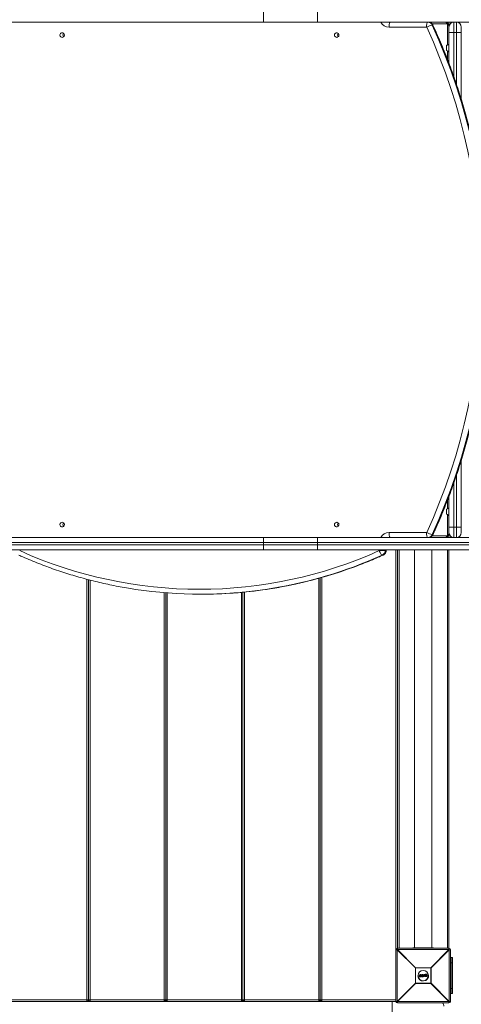
# Model space of a CAD drawing. Units: millimetres. Extents: x -5229 to 9971, y -7000 to 9500.
# Drawn here: x 3761 to 4619, y -186 to 1725 of the extents above; entities that cross this region are included whole.
import ezdxf

# ---------------------------------------------------------------- set-up
doc = ezdxf.new("R2010")
doc.units = ezdxf.units.MM

msp = doc.modelspace()

# ---------------------------------------------------------------- linework, layer by layer
at = {"color": 7, "linetype": 'Continuous', "lineweight": 15}
for p, q in [((4235, 1720), (4235, 1744)), ((4340, 1720), (4340, 1744)), ((4675.5, 1720), (3574.5, 1720)), ((4595, 1720), (4595, 1639.9)), ((4604.5, 1720), (4604.5, 1613.9)), ((4609.5, 1599.3), (4609.5, 1720)), ((4551.4, 1710.5), (4478.7, 1710.5)), ((4592, 1717), (4562.1, 1717)), ((4562.5, 1714.3), (4563.7, 1714.3)), ((4592.4, 1717.4), (4592, 1717)), ((4592, 1675.4), (4592, 1717)), ((4619, 1710.5), (4619, 1569.8)), ((4595, 1700), (4619, 1700)), ((4590, 1675), (4590, 1665)), ((4592, 1647.8), (4592, 1664.6)), ((4619, 870.2), (4619, 729.5)), ((4604.5, 826.1), (4604.5, 720)), ((4609.5, 720), (4609.5, 840.6)), ((4592, 775.4), (4592, 792.2)), ((4595, 800.1), (4595, 720)), ((4590, 775), (4590, 765)), ((4592, 723), (4592, 764.6)), ((4478.7, 729.5), (4551.4, 729.5)), ((4595, 740), (4619, 740)), ((4685, 710.5), (3565, 710.5)), ((3574.5, 720), (4675.5, 720)), ((4235, 696), (4235, 720)), ((4340, 696), (4340, 720)), ((4562, 723), (4592, 723)), ((4562.5, 725.7), (4563.7, 725.7)), ((4592, 723), (4592.4, 722.6)), ((3565, 705.5), (4685, 705.5)), ((4675.5, 696), (3574.5, 696)), ((4459.8, 695), (4472.9, 695)), ((4472.9, 695), (4472.9, 696)), ((4492, -180), (4492, 696)), ((4495, 696), (4495, -79.6)), ((4528.2, 696), (4528.2, -76)), ((4561.7, -76), (4561.7, 696)), ((4595, 696), (4595, -79.6)), ((4465.5, 685.8), (4466.8, 685.8)), ((3892, -180), (3892, 638.9)), ((3895, 638.1), (3895, -177)), ((3898, 637.4), (3898, -180)), ((4342, -180), (4342, 640.9)), ((4345, 641.7), (4345, -177)), ((4348, 642.5), (4348, -180)), ((4042, -180), (4042, 612.9)), ((4045, 612.7), (4045, -177)), ((4048, 612.5), (4048, -180)), ((4192, -180), (4192, 613.6)), ((4195, -177), (4195, 613.8)), ((4198, 614.1), (4198, -180)), ((4112.8, 610), (4114, 610)), ((4565, -76), (4525, -76)), ((4525, -77), (4525, -76)), ((4565, -77), (4565, -76)), ((4494.6, -80), (4492, -80)), ((4529.8, -115.2), (4494.6, -80)), ((4494.6, -80), (4494.6, -180)), ((4495, -77), (4595, -77)), ((4495, -79.6), (4530.2, -114.8)), ((4595, -79.6), (4495, -79.6)), ((4559.8, -114.8), (4595, -79.6)), ((4595.4, -80), (4560.2, -115.2)), ((4595.4, -180), (4595.4, -80)), ((4598, -80), (4595.4, -80)), ((4598, -80), (4598, -180)), ((4602, -95), (4598, -95)), ((4599, -95), (4599, -165)), ((4602, -95), (4602, -165)), ((4602, -105), (4599, -105)), ((4560.2, -115.2), (4529.8, -115.2)), ((4529.8, -144.8), (4529.8, -115.2)), ((4530.2, -114.8), (4530.2, -145.2)), ((4530.2, -114.8), (4559.8, -114.8)), ((4534.6, -130.8), (4537.8, -130.5)), ((4538, -132.4), (4537.7, -128.5)), ((4539, -128.4), (4537.8, -128.5)), ((4537.8, -128.5), (4538.1, -132.4)), ((4537.9, -128.3), (4539, -128.2)), ((4538.1, -132.4), (4539.3, -132.3)), ((4539.3, -132.5), (4538.2, -132.6)), ((4538.6, -128.9), (4538.8, -128.8)), ((4538.8, -131.9), (4538.6, -128.9)), ((4538.8, -129.1), (4538.8, -129.1)), ((4538.8, -129.1), (4539, -131.7)), ((4539, -131.9), (4538.8, -131.9)), ((4538.9, -130.5), (4540.6, -130.3)), ((4539, -131.7), (4539, -131.7)), ((4539.9, -129.1), (4539.9, -129.1)), ((4540.1, -131.5), (4540.1, -131.5)), ((4541.6, -130.3), (4542.7, -130.2)), ((4542, -128.6), (4542, -128.2)), ((4542.2, -128), (4544.1, -127.8)), ((4544.1, -128), (4542.2, -128.2)), ((4542.2, -128.2), (4542.2, -128.5)), ((4542.2, -128.5), (4542.8, -128.5)), ((4542.6, -128.7), (4542.2, -128.7)), ((4542.3, -132.1), (4542.3, -131.7)), ((4542.4, -131.5), (4542.8, -131.5)), ((4542.4, -131.7), (4542.5, -132.1)), ((4543, -131.7), (4542.4, -131.7)), ((4542.5, -132.1), (4544.4, -131.9)), ((4544.4, -132.1), (4542.5, -132.3)), ((4542.8, -131.5), (4542.6, -128.7)), ((4542.8, -128.5), (4543, -131.7)), ((4543.7, -131.6), (4543.5, -128.4)), ((4543.5, -128.4), (4544.1, -128.4)), ((4543.7, -128.6), (4543.9, -131.4)), ((4544.1, -128.6), (4543.7, -128.6)), ((4544.3, -131.6), (4543.7, -131.6)), ((4543.8, -130.1), (4545.4, -130)), ((4543.9, -131.4), (4544.3, -131.4)), ((4544.1, -128.4), (4544.1, -128)), ((4544.3, -128), (4544.3, -128.4)), ((4544.4, -131.9), (4544.3, -131.6)), ((4544.5, -131.6), (4544.6, -131.9)), ((4544.9, -131.8), (4545.9, -127.8)), ((4546.1, -127.9), (4545.1, -131.9)), ((4545.1, -131.9), (4545.8, -131.8)), ((4545.1, -131.9), (4545.1, -132.1)), ((4545.8, -132), (4545.1, -132.1)), ((4545.8, -131.8), (4546, -130.9)), ((4546, -130.9), (4547.6, -130.8)), ((4546.1, -131.1), (4546, -131.9)), ((4546.1, -127.7), (4547, -127.6)), ((4547, -127.8), (4546.1, -127.9)), ((4546.1, -130.6), (4546.6, -128.2)), ((4547.5, -130.5), (4546.1, -130.6)), ((4547.5, -131), (4546.1, -131.1)), ((4546.6, -128.9), (4546.3, -130.3)), ((4546.3, -130.3), (4547.2, -130.3)), ((4546.4, -129.9), (4547, -129.8)), ((4546.6, -128.2), (4547.5, -130.5)), ((4547.2, -130.3), (4546.6, -128.9)), ((4548.6, -131.6), (4547, -127.8)), ((4547.2, -127.7), (4548.8, -131.5)), ((4547.7, -131.7), (4547.5, -131)), ((4547.6, -130.8), (4547.9, -131.7)), ((4547.9, -131.7), (4548.6, -131.6)), ((4548.6, -131.8), (4547.9, -131.9)), ((4548, -129.8), (4549.8, -129.6)), ((4548.9, -128.1), (4548.8, -127.7)), ((4549, -127.5), (4551.8, -127.2)), ((4549, -130.9), (4550.8, -128.1)), ((4549, -131.6), (4549, -131)), ((4551.8, -127.4), (4549.1, -127.6)), ((4549.1, -127.6), (4549.1, -128.1)), ((4549.1, -128.1), (4551.2, -127.9)), ((4550.8, -128.1), (4549.1, -128.3)), ((4551.2, -127.9), (4549.2, -131)), ((4549.2, -131), (4549.3, -131.6)), ((4552.2, -131.5), (4549.2, -131.8)), ((4549.3, -131.6), (4552.3, -131.3)), ((4549.9, -131.1), (4551.9, -128)), ((4552.2, -130.9), (4549.9, -131.1)), ((4552, -128.1), (4550.3, -130.9)), ((4550.3, -130.9), (4552.2, -130.7)), ((4551.1, -129.5), (4555.4, -129.2)), ((4551.9, -128), (4551.8, -127.4)), ((4552, -127.4), (4552, -128)), ((4552.3, -131.3), (4552.2, -130.9)), ((4552.4, -130.9), (4552.4, -131.3)), ((4559.8, -145.2), (4559.8, -114.8)), ((4560.2, -115.2), (4560.2, -144.8)), ((4494.6, -180), (4529.8, -144.8)), ((4530.2, -145.2), (4495, -180.4)), ((4529.8, -144.8), (4560.2, -144.8)), ((4559.8, -145.2), (4530.2, -145.2)), ((4595, -180.4), (4559.8, -145.2)), ((4560.2, -144.8), (4595.4, -180)), ((4602, -165), (4598, -165)), ((4602, -155), (4599, -155)), ((3695.4, -180), (4494.6, -180)), ((3698, -177), (4492, -177)), ((4485, -204), (4485, -180)), ((4495, -180.4), (4595, -180.4)), ((4495, -180.4), (4495, -183)), ((4595, -183), (4495, -183)), ((4595, -183), (4595, -180.4)), ((4595.4, -180), (4598, -180))]:
    msp.add_line(p, q, dxfattribs=at)
at = {"color": 8, "linetype": 'Continuous', "lineweight": 15}
for p, q in [((4592, 1717.7), (4592, 1720)), ((4592, 720), (4592, 722.3)), ((4459.8, 695), (4459.8, 696)), ((4471.4, 696), (4471.4, 695)), ((4472.6, 695), (4472.6, 696)), ((4498, 696), (4498, -77)), ((4592, -77), (4592, 696)), ((4466.8, 685.8), (4467, 685.9)), ((4541, -77), (4541, -76)), ((4549, -77), (4549, -76))]:
    msp.add_line(p, q, dxfattribs=at)
at = {"color": 7, "linetype": 'Continuous', "lineweight": 15, "flags": 128}
for points in [[(4478.7, 1710.5), (4478.8, 1712.4), (4478.9, 1714.1), (4479.1, 1715.8), (4479.4, 1717.2), (4479.8, 1718.4), (4480.2, 1719.3), (4480.6, 1719.8), (4481.1, 1720)], [(4551.4, 1710.5), (4551.4, 1712.4), (4551.6, 1714.1), (4551.8, 1715.8), (4552.1, 1717.2), (4552.4, 1718.4), (4552.8, 1719.3), (4553.3, 1719.8), (4553.7, 1720)], [(3844, 1690.5), (3845.2, 1690.7), (3846.3, 1691.2), (3847.2, 1692.1), (3847.9, 1693.1), (3848.3, 1694.4), (3848.3, 1695.6), (3847.9, 1696.9), (3847.2, 1697.9), (3846.3, 1698.8), (3845.2, 1699.3), (3844, 1699.5), (3842.7, 1699.3), (3841.6, 1698.8), (3840.7, 1697.9), (3840, 1696.9), (3839.6, 1695.6), (3839.6, 1694.4), (3840, 1693.1), (3840.7, 1692.1), (3841.6, 1691.2), (3842.7, 1690.7), (3844, 1690.5)], [(4377, 1690.5), (4378.2, 1690.7), (4379.3, 1691.2), (4380.3, 1692.1), (4380.9, 1693.1), (4381.3, 1694.4), (4381.3, 1695.6), (4380.9, 1696.9), (4380.3, 1697.9), (4379.3, 1698.8), (4378.2, 1699.3), (4377, 1699.5), (4375.7, 1699.3), (4374.6, 1698.8), (4373.7, 1697.9), (4373, 1696.9), (4372.6, 1695.6), (4372.6, 1694.4), (4373, 1693.1), (4373.7, 1692.1), (4374.6, 1691.2), (4375.7, 1690.7), (4377, 1690.5)], [(3844, 740.5), (3845.2, 740.7), (3846.3, 741.2), (3847.2, 742.1), (3847.9, 743.1), (3848.3, 744.4), (3848.3, 745.6), (3847.9, 746.9), (3847.2, 747.9), (3846.3, 748.8), (3845.2, 749.3), (3844, 749.5), (3842.7, 749.3), (3841.6, 748.8), (3840.7, 747.9), (3840, 746.9), (3839.6, 745.6), (3839.6, 744.4), (3840, 743.1), (3840.7, 742.1), (3841.6, 741.2), (3842.7, 740.7), (3844, 740.5)], [(4377, 740.5), (4378.2, 740.7), (4379.3, 741.2), (4380.3, 742.1), (4380.9, 743.1), (4381.3, 744.4), (4381.3, 745.6), (4380.9, 746.9), (4380.3, 747.9), (4379.3, 748.8), (4378.2, 749.3), (4377, 749.5), (4375.7, 749.3), (4374.6, 748.8), (4373.7, 747.9), (4373, 746.9), (4372.6, 745.6), (4372.6, 744.4), (4373, 743.1), (4373.7, 742.1), (4374.6, 741.2), (4375.7, 740.7), (4377, 740.5)], [(4478.7, 729.5), (4478.8, 727.6), (4478.9, 725.9), (4479.1, 724.2), (4479.4, 722.8), (4479.8, 721.6), (4480.2, 720.7), (4480.6, 720.2), (4481.1, 720)], [(4551.4, 729.5), (4551.4, 727.6), (4551.6, 725.9), (4551.8, 724.2), (4552.1, 722.8), (4552.4, 721.6), (4552.8, 720.7), (4553.3, 720.2), (4553.7, 720)], [(4459.5, 694.5), (4460.3, 692.8), (4461.1, 691.2), (4462, 689.7), (4462.8, 688.4), (4463.6, 687.3), (4464.4, 686.5), (4465, 686), (4465.5, 685.8)]]:
    msp.add_lwpolyline(points, dxfattribs=at)
at = {"color": 8, "linetype": 'Continuous', "lineweight": 15, "flags": 128}
for points in [[(4563.7, 1714.3), (4564, 1714.2), (4564, 1714.2)], [(4563.7, 725.7), (4564, 725.8), (4564, 725.8)]]:
    msp.add_lwpolyline(points, dxfattribs=at)
at = {"color": 7, "linetype": 'Continuous', "lineweight": 15}
msp.add_circle((4545, -130), 10, dxfattribs=at)
at = {"color": 8, "linetype": 'Continuous', "lineweight": 15}
for centre, radius, start, end in [((4478.8, 1729.3), 18.8, 209.6797, 269.616), ((4478.8, 710.7), 18.8, 90.384, 150.3203), ((4111.7, 1472.3), 862.4, 278.464, 294.222), ((4112.9, 1472.3), 862.4, 278.5107, 294.222)]:
    msp.add_arc(centre, radius, start, end, dxfattribs=at)
at = {"color": 7, "linetype": 'Continuous', "lineweight": 15}
for centre, radius, start, end in [((4553.7, 1710.3), 9.68, 24.0949, 89.5737), ((4554.9, 1710.3), 9.68, 24.0949, 89.5737), ((4586, 1711), 9, 0, 90), ((4604.5, 1710.5), 9.5, 90, 180), ((4609.5, 1710.5), 9.5, 0, 90), ((4551.4, 1710), 0.484, 24.0949, 89.5737), ((4572.5, 1672), 43.4, 103.2934, 118.39), ((3479.1, 1220), 1179.4, 335.44, 24.56), ((3480.9, 1220), 1189.2, 335.44, 24.56), ((3482.1, 1220), 1189.2, 335.44, 24.56), ((3850.1, 1695), 4.59, 133.9069, 226.0931), ((4383.1, 1695), 4.59, 133.9069, 226.0931), ((4590, 1680), 5, 270, 293.5782), ((4590, 1660), 5, 0, 90), ((4590, 1680), 5, 293.5782, 0), ((4590, 780), 5, 270, 293.5782), ((4590, 760), 5, 360, 90), ((4590, 780), 5, 293.5782, 0), ((3850.1, 745), 4.59, 133.9069, 226.0931), ((4383.1, 745), 4.59, 133.9069, 226.0931), ((4551.4, 730), 0.484, 270.4263, 335.9051), ((4572.5, 768), 43.4, 241.61, 256.7066), ((4586, 729), 9, 270, 360), ((4604.5, 729.5), 9.5, 180, 270), ((4609.5, 729.5), 9.5, 270, 360), ((4553.7, 729.7), 9.68, 270.4263, 335.9051), ((4554.9, 729.7), 9.68, 270.4263, 335.9051), ((4110.5, 1469.3), 849.8, 245.7461, 294.2539), ((4459.3, 695), 0.501, 294.7472, 0.4276), ((4461.4, 694.9), 10, 294.7472, 0.4276), ((4462.6, 694.9), 10, 294.7472, 0.4276), ((4112.8, 1466.4), 856.4, 261.5227, 278.4507), ((4114, 1466.5), 856.5, 270.0011, 278.4971), ((4495, -80), 3, 90, 180), ((4517.6, -102.6), 32.3, 134.5086, 135.4914), ((4595, -80), 3, 360, 90), ((4572.4, -102.6), 32.3, 44.5086, 45.4914), ((4552.8, -137.8), 32.3, 134.5086, 135.4914), ((4545, -130), 10.5, 184.3537, 4.3537), ((4537.9, -128.5), 0.2, 94.3537, 184.3537), ((4537.9, -129.1), 0.657, 91.2932, 105.4279), ((4538.1, -128.4), 0.271, 151.943, 193.538), ((4538, -131.7), 0.709, 264.1111, 277.1905), ((4538.2, -132.4), 0.2, 184.3537, 274.3537), ((4538.4, -132.4), 0.273, 175.1445, 216.6871), ((4542.2, -128.2), 0.2, 94.3537, 184.3537), ((4542.2, -129), 0.806, 91.2319, 104.4557), ((4542.2, -129.5), 0.978, 91.778, 102.6607), ((4542.2, -128.5), 0.2, 184.3537, 274.3537), ((4542.8, -128.1), 0.635, 171.2893, 188.4279), ((4542.9, -128.5), 0.728, 180.1265, 196.6911), ((4542.5, -131.7), 0.2, 94.3537, 184.3537), ((4542.3, -130.7), 1.08, 266.8114, 276.6953), ((4542.4, -131.2), 0.87, 265.0123, 277.2449), ((4542.5, -132.1), 0.2, 184.3537, 274.3537), ((4543.2, -131.6), 0.724, 171.9907, 188.5734), ((4543.1, -132.1), 0.639, 180.2744, 197.3828), ((4546.2, -127.8), 2.14, 180.5116, 185.5706), ((4544.1, -128), 0.2, 4.3537, 94.3537), ((4544.2, -128.9), 0.921, 84.811, 97.5696), ((4544.2, -129.5), 1.12, 86.5085, 97.0044), ((4544.1, -128.4), 0.2, 274.3537, 4.3537), ((4546.5, -128.3), 2.46, 183.0972, 187.9777), ((4546.8, -131.3), 2.45, 180.7221, 185.6083), ((4544.3, -131.6), 0.2, 4.3537, 94.3537), ((4544.3, -130.3), 1.23, 271.945, 281.4762), ((4544.3, -130.9), 0.995, 271.3769, 283.1772), ((4544.4, -131.9), 0.2, 274.3537, 4.3537), ((4546.5, -131.8), 2.15, 183.1356, 188.1853), ((4545.3, -130.9), 1.03, 247.4793, 258.7576), ((4545.1, -131.9), 0.2, 165.9222, 274.3537), ((4546.1, -130.8), 1.08, 254.9917, 265.3296), ((4543.2, -132.1), 2.62, 1.2119, 5.3531), ((4545.8, -131.8), 0.2, 274.3537, 347.5109), ((4546.1, -127.9), 0.2, 94.3537, 165.9222), ((4545.9, -128.6), 0.8, 72.2571, 86.8837), ((4544.8, -127.9), 1.31, 2.3685, 10.6371), ((4546.2, -127.8), 0.783, 1.0409, 14.9143), ((4547, -127.8), 0.2, 22.7853, 94.3537), ((4547.5, -129), 1.3, 106.5575, 114.7217), ((4547.6, -131), 0.757, 279.228, 295.3471), ((4547.9, -131.7), 0.2, 201.1966, 274.3537), ((4547.3, -131.8), 0.614, 350.7675, 8.6012), ((4548.4, -131.1), 0.576, 288.4421, 306.9891), ((4548.6, -131.6), 0.2, 274.3537, 22.7853), ((4548.1, -131.7), 0.501, 347.6064, 9.5389), ((4549, -127.6), 0.2, 94.3537, 184.3537), ((4549.1, -128.7), 1.03, 91.0017, 103.4946), ((4549.1, -128.1), 0.2, 184.3537, 274.3537), ((4549.1, -129.3), 1.29, 91.6818, 101.6229), ((4548.7, -127.6), 0.416, 358.1834, 24.6356), ((4548.4, -132.3), 1.54, 55.8008, 64.1091), ((4549.2, -131), 0.2, 148.0314, 184.3537), ((4549, -129.5), 1.55, 268.3079, 276.5729), ((4549.1, -130.5), 1.11, 265.8927, 277.4511), ((4549.2, -131.6), 0.2, 184.3537, 274.3537), ((4548.6, -128.1), 0.474, 345.152, 10.8001), ((4548.8, -131.6), 0.428, 344.6269, 10.3935), ((4551.6, -127.4), 0.272, 355.1795, 36.7175), ((4551.8, -127.4), 0.2, 4.3537, 94.3537), ((4551.9, -128.1), 0.657, 83.2826, 97.4143), ((4551.8, -128.3), 0.303, 31.4423, 65.2908), ((4552, -128.9), 0.896, 86.2678, 96.6045), ((4551.8, -128), 0.2, 328.0255, 4.3537), ((4551.9, -130.9), 0.301, 354.4815, 35.6272), ((4552.2, -130.9), 0.2, 4.3537, 94.3537), ((4552.2, -130), 0.903, 272.1337, 282.3503), ((4552, -131.4), 0.27, 331.6199, 13.6487), ((4552.2, -131.3), 0.2, 274.3537, 4.3537), ((4552.2, -130.6), 0.706, 271.5175, 284.6208), ((4537.2, -137.8), 32.3, 44.5086, 45.4914), ((4552.8, -122.2), 32.3, 224.5086, 225.4914), ((4537.2, -122.2), 32.3, 314.5086, 315.4914), ((3892, -177), 3, 270, 360), ((3898, -177), 3, 180, 270), ((4042, -177), 3, 270, 360), ((4048, -177), 3, 180, 270), ((4192, -177), 3, 270, 360), ((4198, -177), 3, 180, 270), ((4342, -177), 3, 270, 0), ((4348, -177), 3, 180, 270), ((4495, -180), 3, 180, 270), ((4517.6, -157.4), 32.3, 224.5086, 225.4914), ((4575.5, -189.5), 9.5, 360, 43.1736), ((4572.4, -157.4), 32.3, 314.5086, 315.4914), ((4595, -180), 3, 270, 0)]:
    msp.add_arc(centre, radius, start, end, dxfattribs=at)
for points, knots in [([(4564, 1714.2), (4563.8, 1714.7), (4563.3, 1715.7), (4562.1, 1717.1), (4560.7, 1718.2), (4559.2, 1719.1), (4557.5, 1719.7), (4556.1, 1720), (4555.2, 1720), (4555, 1720)], [0, 0, 0, 0, 0.147794, 0.305447, 0.463209, 0.620801, 0.778038, 0.934785, 1, 1, 1, 1]), ([(4564, 725.8), (4565.4, 728.9), (4569.4, 737.7), (4575.9, 752.4), (4583.2, 769.9), (4590.3, 787.6), (4597.1, 805.4), (4603.6, 823.3), (4609.8, 841.3), (4615.7, 859.4), (4621.3, 877.6), (4626.7, 895.9), (4631.7, 914.3), (4636.5, 932.8), (4640.9, 951.3), (4645.1, 970), (4648.9, 988.7), (4652.5, 1007.4), (4655.8, 1026.2), (4658.7, 1045.1), (4661.4, 1064), (4663.7, 1083), (4665.8, 1102), (4667.5, 1121), (4668.9, 1140.1), (4670.1, 1159.1), (4670.9, 1178.2), (4671.4, 1197.4), (4671.6, 1216.5), (4671.5, 1235.6), (4671.1, 1254.7), (4670.4, 1273.8), (4669.4, 1292.9), (4668.1, 1311.9), (4666.4, 1331), (4664.5, 1350), (4662.3, 1369), (4659.7, 1387.9), (4656.9, 1406.8), (4653.7, 1425.6), (4650.3, 1444.4), (4646.6, 1463.1), (4642.5, 1481.8), (4638.2, 1500.4), (4633.5, 1518.9), (4628.6, 1537.3), (4623.4, 1555.6), (4617.8, 1573.9), (4612, 1592), (4605.9, 1610.1), (4599.5, 1628), (4592.8, 1645.8), (4585.9, 1663.6), (4578.6, 1681.2), (4571.4, 1698), (4566.4, 1709), (4564, 1714.2)], [0, 0, 0, 0, 0.009889, 0.028605, 0.047322, 0.066038, 0.084755, 0.103472, 0.122189, 0.140906, 0.159623, 0.17834, 0.197058, 0.215775, 0.234492, 0.253209, 0.271927, 0.290644, 0.309362, 0.328079, 0.346797, 0.365514, 0.384232, 0.40295, 0.421667, 0.440385, 0.459103, 0.47782, 0.496538, 0.515256, 0.533974, 0.552691, 0.571409, 0.590127, 0.608844, 0.627562, 0.64628, 0.664997, 0.683715, 0.702433, 0.72115, 0.739868, 0.758585, 0.777303, 0.79602, 0.814738, 0.833455, 0.852172, 0.87089, 0.889607, 0.908324, 0.927041, 0.945758, 0.964475, 0.983192, 1, 1, 1, 1]), ([(4555, 720), (4555.5, 720), (4556.7, 720.1), (4558.4, 720.6), (4560, 721.3), (4561.4, 722.3), (4562.7, 723.6), (4563.5, 724.8), (4563.9, 725.6), (4564, 725.8)], [0, 0, 0, 0, 0.148844, 0.304257, 0.459221, 0.613864, 0.768359, 0.922902, 1, 1, 1, 1]), ([(4467, 685.9), (4467.5, 686.1), (4468.5, 686.7), (4469.9, 687.8), (4471, 689.1), (4471.9, 690.6), (4472.6, 692.3), (4472.9, 693.8), (4472.9, 694.7), (4472.9, 695)], [0, 0, 0, 0, 0.148238, 0.301604, 0.454889, 0.608297, 0.762014, 0.916192, 1, 1, 1, 1]), ([(3759.8, 685.9), (3762.5, 684.7), (3770.2, 681.3), (3783, 675.8), (3798.3, 669.6), (3813.8, 663.7), (3829.3, 658.1), (3844.9, 652.8), (3860.6, 647.8), (3876.5, 643.2), (3892.3, 638.8), (3908.3, 634.7), (3924.4, 630.9), (3940.5, 627.4), (3956.6, 624.3), (3972, 621.6), (3981.9, 620.1), (3986.5, 619.4)], [0, 0, 0, 0, 0.036834, 0.106441, 0.17605, 0.245657, 0.315264, 0.384871, 0.454477, 0.524083, 0.593689, 0.663294, 0.732898, 0.802502, 0.872106, 0.94171, 1, 1, 1, 1]), ([(4240.7, 619.4), (4244.6, 620), (4254, 621.4), (4268.8, 624), (4285, 627.2), (4301.1, 630.6), (4317.1, 634.3), (4333.1, 638.4), (4349, 642.8), (4364.8, 647.4), (4380.5, 652.4), (4396.2, 657.7), (4411.7, 663.2), (4427.1, 669.1), (4442.5, 675.3), (4455.7, 680.9), (4463.9, 684.5), (4467, 685.9)], [0, 0, 0, 0, 0.050992, 0.120684, 0.190376, 0.260069, 0.329762, 0.399455, 0.469149, 0.538843, 0.608537, 0.678232, 0.747927, 0.817623, 0.887319, 0.957015, 1, 1, 1, 1]), ([(4538.8, -129.1), (4538.8, -129.1), (4538.8, -129), (4538.8, -129), (4538.7, -129), (4538.7, -128.9), (4538.6, -128.9), (4538.6, -128.9)], [0, 0, 0, 0, 0.25, 0.25, 0.5, 0.5, 1, 1, 1, 1]), ([(4538.8, -128.8), (4539, -128.8), (4539.2, -128.8), (4539.5, -128.8), (4539.6, -128.8), (4539.7, -128.8), (4539.7, -128.9), (4539.8, -128.9), (4539.9, -128.9), (4539.9, -128.9)], [0, 0, 0, 0, 0.5, 0.5, 0.75, 0.75, 0.875, 0.875, 1, 1, 1, 1]), ([(4538.8, -129.1), (4538.8, -129.1), (4538.8, -129), (4538.8, -129), (4538.8, -128.9), (4538.8, -128.8)], [0, 0, 0, 0, 0.5, 0.5, 1, 1, 1, 1]), ([(4539.9, -129.1), (4539.8, -129.1), (4539.8, -129.1), (4539.7, -129.1), (4539.7, -129), (4539.6, -129), (4539.5, -129), (4539.4, -129), (4539.4, -129), (4539.2, -129), (4539, -129), (4538.8, -129.1)], [0, 0, 0, 0, 0.125, 0.125, 0.25, 0.25, 0.375, 0.375, 0.5, 0.5, 1, 1, 1, 1]), ([(4539, -131.7), (4539, -131.7), (4539, -131.7), (4539, -131.8), (4538.9, -131.8), (4538.9, -131.8), (4538.8, -131.9), (4538.8, -131.9)], [0, 0, 0, 0, 0.25, 0.25, 0.5, 0.5, 1, 1, 1, 1]), ([(4539, -128.2), (4539.3, -128.2), (4539.5, -128.2), (4539.9, -128.2), (4540.1, -128.2), (4540.3, -128.3), (4540.3, -128.3), (4540.5, -128.4), (4540.5, -128.4), (4540.6, -128.4)], [0, 0, 0, 0, 0.5, 0.5, 0.75, 0.75, 0.875, 0.875, 1, 1, 1, 1]), ([(4539, -128.2), (4539, -128.2), (4539, -128.2), (4539, -128.3), (4539, -128.4), (4539, -128.4)], [0, 0, 0, 0, 0.5, 0.5, 1, 1, 1, 1]), ([(4540.5, -128.6), (4540.4, -128.6), (4540.4, -128.5), (4540.2, -128.5), (4540.2, -128.5), (4540, -128.4), (4539.9, -128.4), (4539.5, -128.4), (4539.2, -128.4), (4539, -128.4)], [0, 0, 0, 0, 0.125, 0.125, 0.25, 0.25, 0.5, 0.5, 1, 1, 1, 1]), ([(4539, -131.7), (4539.2, -131.7), (4539.4, -131.7), (4539.7, -131.7), (4539.8, -131.6), (4539.9, -131.6), (4539.9, -131.6), (4540, -131.5), (4540.1, -131.5), (4540.1, -131.5)], [0, 0, 0, 0, 0.5, 0.5, 0.75, 0.75, 0.875, 0.875, 1, 1, 1, 1]), ([(4540.2, -131.6), (4540.2, -131.7), (4540.1, -131.7), (4540, -131.7), (4540, -131.8), (4539.8, -131.8), (4539.7, -131.9), (4539.5, -131.9), (4539.4, -131.9), (4539.2, -131.9), (4539.1, -131.9), (4539, -131.9)], [0, 0, 0, 0, 0.125, 0.125, 0.25, 0.25, 0.5, 0.5, 0.75, 0.75, 1, 1, 1, 1]), ([(4539, -131.7), (4539, -131.7), (4539, -131.7), (4539, -131.8), (4539, -131.9), (4539, -131.9)], [0, 0, 0, 0, 0.5, 0.5, 1, 1, 1, 1]), ([(4539.3, -132.3), (4539.4, -132.3), (4539.5, -132.3), (4539.8, -132.3), (4539.9, -132.3), (4540.2, -132.2), (4540.3, -132.2), (4540.4, -132.1), (4540.5, -132), (4540.6, -132), (4540.7, -131.9), (4540.7, -131.9)], [0, 0, 0, 0, 0.25, 0.25, 0.5, 0.5, 0.75, 0.75, 0.875, 0.875, 1, 1, 1, 1]), ([(4540.9, -132.1), (4540.8, -132.1), (4540.7, -132.1), (4540.6, -132.2), (4540.6, -132.2), (4540.4, -132.3), (4540.3, -132.4), (4540, -132.4), (4539.9, -132.5), (4539.6, -132.5), (4539.5, -132.5), (4539.3, -132.5)], [0, 0, 0, 0, 0.125, 0.125, 0.25, 0.25, 0.5, 0.5, 0.75, 0.75, 1, 1, 1, 1]), ([(4539.3, -132.5), (4539.3, -132.5), (4539.3, -132.5), (4539.3, -132.4), (4539.3, -132.4), (4539.3, -132.3)], [0, 0, 0, 0, 0.5, 0.5, 1, 1, 1, 1]), ([(4539.9, -128.9), (4540, -129), (4540, -129), (4540.2, -129.1), (4540.2, -129.1), (4540.4, -129.2), (4540.4, -129.3), (4540.6, -129.6), (4540.6, -129.7), (4540.7, -130), (4540.7, -130.1), (4540.7, -130.2)], [0, 0, 0, 0, 0.125, 0.125, 0.25, 0.25, 0.5, 0.5, 0.75, 0.75, 1, 1, 1, 1]), ([(4539.9, -129.1), (4539.9, -129.1), (4539.9, -129.1), (4539.9, -129), (4539.9, -129), (4539.9, -128.9)], [0, 0, 0, 0, 0.5, 0.5, 1, 1, 1, 1]), ([(4540.5, -130.3), (4540.5, -130.1), (4540.5, -130), (4540.5, -129.8), (4540.4, -129.7), (4540.3, -129.5), (4540.2, -129.4), (4540.1, -129.3), (4540.1, -129.2), (4540, -129.2), (4539.9, -129.1), (4539.9, -129.1)], [0, 0, 0, 0, 0.25, 0.25, 0.5, 0.5, 0.75, 0.75, 0.875, 0.875, 1, 1, 1, 1]), ([(4540.1, -131.5), (4540.1, -131.4), (4540.2, -131.4), (4540.3, -131.3), (4540.3, -131.3), (4540.4, -131.1), (4540.5, -131), (4540.5, -130.8), (4540.5, -130.7), (4540.6, -130.5), (4540.6, -130.4), (4540.5, -130.3)], [0, 0, 0, 0, 0.125, 0.125, 0.25, 0.25, 0.5, 0.5, 0.75, 0.75, 1, 1, 1, 1]), ([(4540.1, -131.5), (4540.1, -131.5), (4540.1, -131.5), (4540.1, -131.6), (4540.2, -131.6), (4540.2, -131.6)], [0, 0, 0, 0, 0.5, 0.5, 1, 1, 1, 1]), ([(4540.7, -130.2), (4540.7, -130.4), (4540.7, -130.5), (4540.7, -130.8), (4540.7, -130.9), (4540.6, -131.1), (4540.5, -131.3), (4540.4, -131.4), (4540.4, -131.5), (4540.3, -131.6), (4540.2, -131.6), (4540.2, -131.6)], [0, 0, 0, 0, 0.25, 0.25, 0.5, 0.5, 0.75, 0.75, 0.875, 0.875, 1, 1, 1, 1]), ([(4540.6, -128.4), (4540.6, -128.4), (4540.6, -128.4), (4540.5, -128.5), (4540.5, -128.6), (4540.5, -128.6)], [0, 0, 0, 0, 0.5, 0.5, 1, 1, 1, 1]), ([(4541.4, -130.2), (4541.4, -130), (4541.4, -129.9), (4541.3, -129.6), (4541.2, -129.4), (4541.1, -129.1), (4541, -129), (4540.8, -128.8), (4540.7, -128.8), (4540.6, -128.7), (4540.5, -128.6), (4540.5, -128.6)], [0, 0, 0, 0, 0.25, 0.25, 0.5, 0.5, 0.75, 0.75, 0.875, 0.875, 1, 1, 1, 1]), ([(4540.5, -130.3), (4540.5, -130.3), (4540.6, -130.3), (4540.6, -130.3), (4540.7, -130.2), (4540.7, -130.2)], [0, 0, 0, 0, 0.5, 0.5, 1, 1, 1, 1]), ([(4540.6, -128.4), (4540.7, -128.5), (4540.7, -128.5), (4540.9, -128.6), (4541, -128.7), (4541.1, -128.9), (4541.3, -129), (4541.4, -129.2), (4541.4, -129.3), (4541.5, -129.5), (4541.5, -129.6), (4541.6, -129.8), (4541.6, -130), (4541.6, -130.2)], [0, 0, 0, 0, 0.125, 0.125, 0.25, 0.25, 0.5, 0.5, 0.625, 0.625, 0.75, 0.75, 1, 1, 1, 1]), ([(4540.7, -131.9), (4540.8, -131.9), (4540.8, -131.8), (4540.9, -131.7), (4541, -131.6), (4541.1, -131.4), (4541.2, -131.3), (4541.3, -131), (4541.4, -130.8), (4541.4, -130.6), (4541.4, -130.5), (4541.4, -130.4), (4541.4, -130.3), (4541.4, -130.2)], [0, 0, 0, 0, 0.125, 0.125, 0.25, 0.25, 0.5, 0.5, 0.75, 0.75, 0.875, 0.875, 1, 1, 1, 1]), ([(4540.9, -132.1), (4540.9, -132.1), (4540.8, -132), (4540.8, -132), (4540.7, -132), (4540.7, -131.9)], [0, 0, 0, 0, 0.5, 0.5, 1, 1, 1, 1]), ([(4541.6, -130.2), (4541.6, -130.3), (4541.6, -130.4), (4541.6, -130.5), (4541.6, -130.6), (4541.6, -130.9), (4541.6, -131.1), (4541.4, -131.4), (4541.3, -131.5), (4541.2, -131.8), (4541.1, -131.8), (4541, -131.9), (4540.9, -132), (4540.9, -132.1)], [0, 0, 0, 0, 0.125, 0.125, 0.25, 0.25, 0.5, 0.5, 0.75, 0.75, 0.875, 0.875, 1, 1, 1, 1]), ([(4541.6, -130.2), (4541.6, -130.2), (4541.6, -130.2), (4541.5, -130.2), (4541.5, -130.2), (4541.4, -130.2)], [0, 0, 0, 0, 0.5, 0.5, 1, 1, 1, 1]), ([(4542.6, -128.7), (4542.6, -128.7), (4542.6, -128.7), (4542.7, -128.6), (4542.8, -128.5), (4542.8, -128.5)], [0, 0, 0, 0, 0.5, 0.5, 1, 1, 1, 1]), ([(4542.8, -131.5), (4542.8, -131.5), (4542.9, -131.5), (4542.9, -131.6), (4543, -131.6), (4543, -131.7)], [0, 0, 0, 0, 0.5, 0.5, 1, 1, 1, 1]), ([(4543.7, -128.6), (4543.7, -128.6), (4543.7, -128.6), (4543.7, -128.6), (4543.7, -128.6), (4543.6, -128.5), (4543.5, -128.5), (4543.5, -128.4)], [0, 0, 0, 0, 0.25, 0.25, 0.5, 0.5, 1, 1, 1, 1]), ([(4543.9, -131.4), (4543.9, -131.4), (4543.9, -131.4), (4543.9, -131.4), (4543.9, -131.5), (4543.8, -131.5), (4543.8, -131.6), (4543.7, -131.6)], [0, 0, 0, 0, 0.25, 0.25, 0.5, 0.5, 1, 1, 1, 1]), ([(4546.1, -131.1), (4546.1, -131.1), (4546.1, -131.1), (4546.1, -131), (4546, -131), (4546, -130.9)], [0, 0, 0, 0, 0.5, 0.5, 1, 1, 1, 1]), ([(4546.3, -130.3), (4546.3, -130.3), (4546.3, -130.4), (4546.3, -130.4), (4546.2, -130.4), (4546.2, -130.5), (4546.1, -130.5), (4546.1, -130.6)], [0, 0, 0, 0, 0.25, 0.25, 0.5, 0.5, 1, 1, 1, 1]), ([(4546.6, -128.9), (4546.6, -128.9), (4546.6, -128.9), (4546.6, -128.8), (4546.6, -128.8), (4546.6, -128.7), (4546.6, -128.6), (4546.6, -128.4), (4546.6, -128.3), (4546.6, -128.2)], [0, 0, 0, 0, 0.125, 0.125, 0.25, 0.25, 0.5, 0.5, 1, 1, 1, 1]), ([(4547.2, -130.3), (4547.2, -130.3), (4547.2, -130.3), (4547.2, -130.3), (4547.3, -130.3), (4547.4, -130.4), (4547.4, -130.4), (4547.5, -130.5)], [0, 0, 0, 0, 0.25, 0.25, 0.5, 0.5, 1, 1, 1, 1]), ([(4547.5, -131), (4547.5, -131), (4547.5, -131), (4547.5, -130.9), (4547.6, -130.9), (4547.6, -130.8)], [0, 0, 0, 0, 0.5, 0.5, 1, 1, 1, 1]), ([(4550.3, -130.9), (4550.3, -130.9), (4550.3, -130.9), (4550.2, -130.9), (4550.2, -130.9), (4550.1, -131), (4550, -131.1), (4549.9, -131.1)], [0, 0, 0, 0, 0.25, 0.25, 0.5, 0.5, 1, 1, 1, 1]), ([(4550.8, -128.1), (4550.8, -128.1), (4550.8, -128.1), (4550.8, -128.1), (4550.8, -128.1), (4550.9, -128.1), (4550.9, -128.1), (4551, -128), (4551.1, -127.9), (4551.2, -127.9)], [0, 0, 0, 0, 0.125, 0.125, 0.25, 0.25, 0.5, 0.5, 1, 1, 1, 1])]:
    msp.add_open_spline(points, degree=3, knots=knots, dxfattribs=at)
for points in [[(4539, -128.2), (4539, -128.2), (4539, -128.2), (4539, -128.2)], [(4539.3, -132.5), (4539.3, -132.5), (4539.3, -132.5), (4539.3, -132.5)], [(4539.9, -129.1), (4539.9, -129.1), (4539.9, -129.1), (4539.9, -129.1)], [(4540.1, -131.5), (4540.1, -131.5), (4540.1, -131.5), (4540.1, -131.5)], [(4540.6, -128.4), (4540.6, -128.4), (4540.6, -128.4), (4540.6, -128.4)]]:
    msp.add_open_spline(points, degree=3, dxfattribs=at)

doc.saveas('drawing.dxf')
